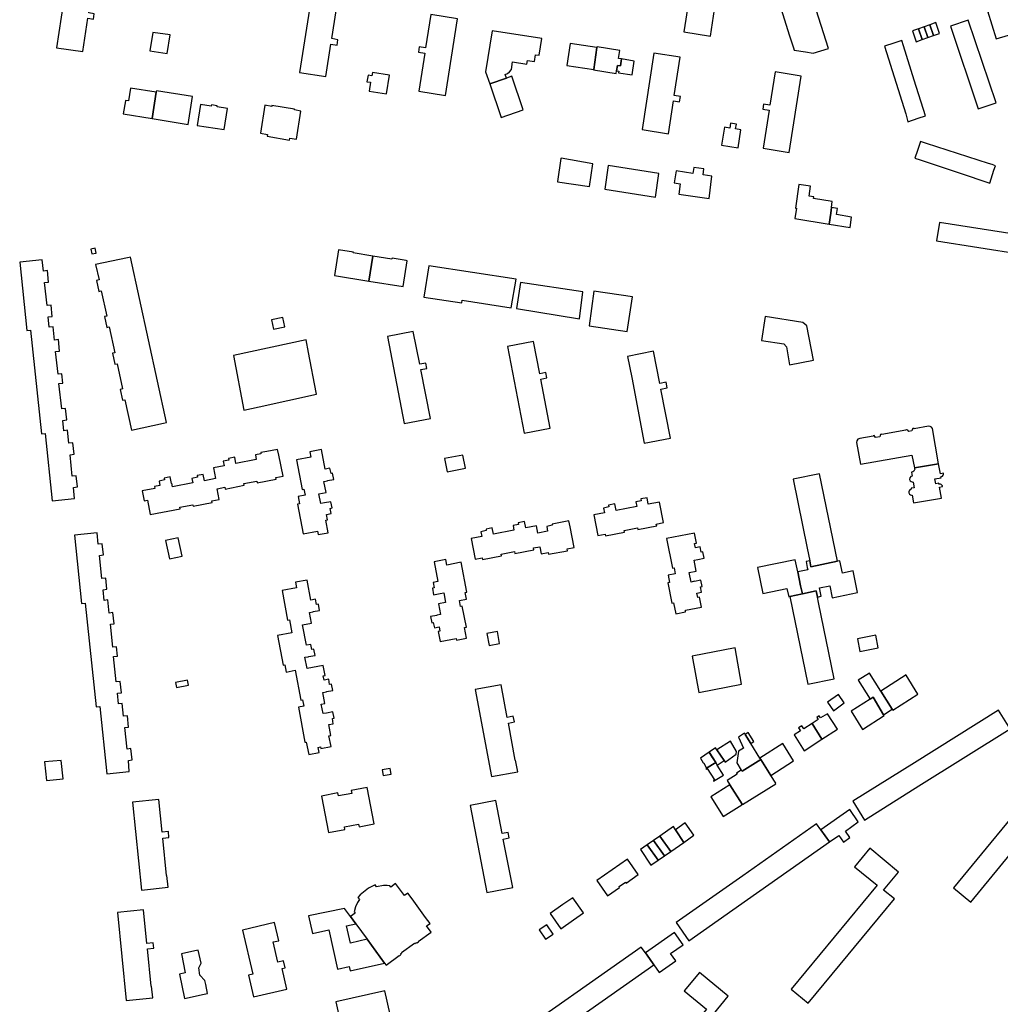
# Model space of a CAD drawing. Units: inches. Extents: x 7494225 to 7500024, y 5786471 to 5791578.
# Drawn here: x 7495629 to 7496113, y 5789173 to 5789660 of the extents above; entities that cross this region are included whole.
import ezdxf

# ---------------------------------------------------------------- set-up
doc = ezdxf.new("R2010")
doc.units = ezdxf.units.IN
doc.header["$MEASUREMENT"] = 0

msp = doc.modelspace()

# ---------------------------------------------------------------- linework, layer by layer
for points in [[(7495993.21, 5789702.45), (7495994.82, 5789697.36), (7495996.88, 5789690.92), (7496001.72, 5789675.69), (7496004.35, 5789667.36), (7496009.22, 5789652.03), (7496011.26, 5789645.6), (7496011.63, 5789644.44), (7496017.21, 5789643.74), (7496021.06, 5789643.03), (7496028.49, 5789645.38), (7496008.13, 5789709.49), (7496007.22, 5789710.9), (7496006.11, 5789711.65), (7496004.87, 5789711.95), (7496003.59, 5789711.8), (7496002.76, 5789711.45), (7496001.94, 5789710.8), (7495993.21, 5789702.45)], [(7495976.18, 5789689.28), (7495963.03, 5789691.31), (7495957.21, 5789653.48), (7495970.33, 5789651.44), (7495972.86, 5789667.82), (7495975.72, 5789667.37), (7495976.14, 5789670), (7495973.26, 5789670.45), (7495976.18, 5789689.28)], [(7495653.3, 5789683.62), (7495647.51, 5789645.71), (7495660.42, 5789643.87), (7495662.98, 5789660.26), (7495665.74, 5789659.86), (7495666.09, 5789662.48), (7495663.38, 5789662.9), (7495666.31, 5789681.64), (7495653.3, 5789683.62)], [(7495780.4, 5789631.44), (7495782.9, 5789647.49), (7495785.97, 5789646.99), (7495786.39, 5789649.65), (7495783.33, 5789650.22), (7495786.28, 5789669.13), (7495773.29, 5789671.1), (7495767.42, 5789633.43), (7495780.4, 5789631.44)], [(7496111.26, 5789650), (7496123.44, 5789653.71), (7496119.12, 5789667.53), (7496118.74, 5789667.42), (7496118.9, 5789666.94), (7496113.56, 5789665.31), (7496113.42, 5789665.81), (7496112.98, 5789665.67), (7496113.12, 5789665.2), (7496107.54, 5789663.49), (7496107.38, 5789664), (7496106.98, 5789663.87), (7496111.26, 5789650)], [(7495832.29, 5789662.06), (7495829.7, 5789645.6), (7495826.51, 5789646.12), (7495826.18, 5789643.54), (7495829.31, 5789643.05), (7495826.36, 5789624.23), (7495839.57, 5789622.12), (7495845.44, 5789660), (7495832.29, 5789662.06)], [(7496088.73, 5789656.37), (7496102.51, 5789615.49), (7496111.35, 5789618.48), (7496097.54, 5789659.35), (7496088.73, 5789656.37)], [(7495862.51, 5789654.04), (7495859.32, 5789633.85), (7495861.38, 5789627.92), (7495869.56, 5789630.67), (7495868.91, 5789632.53), (7495870.03, 5789633), (7495871.16, 5789633.84), (7495872.03, 5789634.93), (7495872.63, 5789638.67), (7495879.65, 5789637.58), (7495879.94, 5789639.41), (7495883.43, 5789638.88), (7495883.96, 5789642.24), (7495885.74, 5789641.96), (7495887.03, 5789650.18), (7495862.51, 5789654.04)], [(7496070.06, 5789654), (7496071.88, 5789648.66), (7496074.83, 5789649.72), (7496073, 5789655.04), (7496070.06, 5789654)], [(7496073, 5789655.04), (7496074.83, 5789649.72), (7496077.66, 5789650.72), (7496075.83, 5789656.06), (7496073, 5789655.04)], [(7496075.83, 5789656.06), (7496077.66, 5789650.72), (7496080.45, 5789651.71), (7496078.61, 5789657.04), (7496075.83, 5789656.06)], [(7496078.61, 5789657.04), (7496080.45, 5789651.71), (7496083.43, 5789652.77), (7496081.58, 5789658.1), (7496078.61, 5789657.04)], [(7495695.04, 5789653.28), (7495693.6, 5789644.09), (7495702.04, 5789642.79), (7495703.54, 5789652.02), (7495695.04, 5789653.28)], [(7496056.25, 5789646.5), (7496066.66, 5789613.1), (7496067.7, 5789609.13), (7496072.89, 5789610.83), (7496076.4, 5789611.98), (7496070.92, 5789629.63), (7496065.63, 5789646.64), (7496064.81, 5789649.28), (7496060.89, 5789648), (7496056.25, 5789646.5)], [(7495914.28, 5789645.88), (7495901.08, 5789647.84), (7495899.45, 5789636.88), (7495912.65, 5789634.92), (7495914.28, 5789645.88)], [(7495914.31, 5789646.07), (7495914.28, 5789645.88), (7495912.65, 5789634.92), (7495912.62, 5789634.72), (7495923.71, 5789632.99), (7495923.92, 5789634.22), (7495924.34, 5789636.94), (7495925.87, 5789636.69), (7495926.39, 5789640.17), (7495924.88, 5789640.39), (7495925.48, 5789644.38), (7495914.31, 5789646.07)], [(7495926.39, 5789640.17), (7495925.87, 5789636.69), (7495924.34, 5789636.94), (7495923.92, 5789634.22), (7495925.01, 5789634.05), (7495924.89, 5789633.35), (7495931.6, 5789632.32), (7495932.65, 5789639.11), (7495926.39, 5789640.17)], [(7495942.3, 5789642.92), (7495936.53, 5789605.24), (7495949.53, 5789603.25), (7495952.01, 5789619.39), (7495955.02, 5789618.99), (7495955.44, 5789621.62), (7495952.42, 5789622.08), (7495955.31, 5789640.95), (7495942.3, 5789642.92)], [(7495811.81, 5789632.21), (7495803.39, 5789633.49), (7495803.11, 5789631.81), (7495801.26, 5789632.12), (7495800.7, 5789628.89), (7495802.49, 5789628.61), (7495801.76, 5789624.3), (7495810.31, 5789622.85), (7495811.81, 5789632.21)], [(7495861.37, 5789627.91), (7495866.97, 5789611.3), (7495877.82, 5789614.96), (7495872.22, 5789631.57), (7495869.56, 5789630.67), (7495861.38, 5789627.92), (7495861.37, 5789627.91)], [(7495996.3, 5789596.17), (7496009.18, 5789594.02), (7496015.06, 5789631.68), (7496002.18, 5789633.82), (7495999.61, 5789617.39), (7495996.48, 5789617.88), (7495996.08, 5789615.43), (7495999.22, 5789614.92), (7495996.3, 5789596.17)], [(7495684.08, 5789625.73), (7495683.1, 5789619.4), (7495681.64, 5789619.67), (7495681.6, 5789619.49), (7495680.35, 5789613.02), (7495694.67, 5789610.73), (7495696.72, 5789623.67), (7495684.08, 5789625.73)], [(7495714.62, 5789621.59), (7495696.84, 5789624.45), (7495696.72, 5789623.67), (7495694.67, 5789610.73), (7495712.43, 5789607.8), (7495714.62, 5789621.59)], [(7495731.91, 5789615.7), (7495726.73, 5789616.51), (7495726.81, 5789617.03), (7495723.99, 5789617.47), (7495723.89, 5789616.83), (7495718.55, 5789617.67), (7495716.92, 5789607.35), (7495730.25, 5789605.24), (7495731.91, 5789615.7)], [(7495748.21, 5789603.51), (7495751.62, 5789602.92), (7495751.45, 5789601.96), (7495762.55, 5789600.06), (7495762.7, 5789601.04), (7495765.96, 5789600.52), (7495768.14, 5789614.43), (7495764.88, 5789614.96), (7495764.94, 5789615.34), (7495753.78, 5789617.11), (7495753.72, 5789616.73), (7495750.39, 5789617.26), (7495748.21, 5789603.51)], [(7495977.24, 5789606.44), (7495975.82, 5789597.62), (7495983.99, 5789596.34), (7495985.33, 5789605.14), (7495982.67, 5789605.57), (7495983.18, 5789608.01), (7495980.16, 5789608.49), (7495979.78, 5789606.04), (7495977.24, 5789606.44)], [(7496071.18, 5789591.19), (7496073.88, 5789590.28), (7496080.19, 5789588.17), (7496093.03, 5789583.86), (7496108.17, 5789578.79), (7496110.25, 5789585.23), (7496110.97, 5789587.45), (7496109.4, 5789587.96), (7496107.61, 5789588.53), (7496076.87, 5789598.46), (7496073.95, 5789599.4), (7496072.43, 5789594.88), (7496071.18, 5789591.19)], [(7495894.78, 5789579.61), (7495894.75, 5789579.47), (7495910.65, 5789577.14), (7495912.19, 5789588.38), (7495896.54, 5789591.21), (7495896.46, 5789591.06), (7495894.78, 5789579.61)], [(7495919.78, 5789587.53), (7495918.07, 5789575.86), (7495943.15, 5789571.92), (7495944.82, 5789583.64), (7495919.78, 5789587.53)], [(7495969.68, 5789571.18), (7495971.04, 5789582.26), (7495966.7, 5789582.95), (7495967.09, 5789585.87), (7495962.11, 5789586.62), (7495961.67, 5789583.64), (7495953.29, 5789584.87), (7495952.42, 5789578.93), (7495955.4, 5789578.5), (7495954.76, 5789573.39), (7495969.68, 5789571.18)], [(7496013.92, 5789578.15), (7496012.2, 5789566.54), (7496012.81, 5789566.45), (7496011.86, 5789561.31), (7496028.94, 5789558.61), (7496029.63, 5789563.94), (7496030.01, 5789566.86), (7496030.38, 5789569.68), (7496021.17, 5789571.25), (7496021.25, 5789572.05), (7496019, 5789572.39), (7496019.71, 5789577.29), (7496013.92, 5789578.15)], [(7496030.01, 5789566.86), (7496029.63, 5789563.94), (7496028.94, 5789558.61), (7496039.31, 5789556.96), (7496039.95, 5789562.09), (7496032.57, 5789563.41), (7496033.07, 5789566.35), (7496030.01, 5789566.86)], [(7496083.39, 5789559.45), (7496081.9, 5789550.32), (7496144.6, 5789540.45), (7496145.04, 5789540.37), (7496146.55, 5789549.5), (7496083.39, 5789559.45)], [(7495664.44, 5789546.23), (7495664.92, 5789543.88), (7495666.98, 5789544.28), (7495666.49, 5789546.64), (7495664.44, 5789546.23)], [(7495700.28, 5789460.28), (7495701.76, 5789460.59), (7495684.01, 5789542.31), (7495682.54, 5789542), (7495666.8, 5789538.6), (7495668.53, 5789531.01), (7495667.3, 5789530.73), (7495668.45, 5789525.38), (7495669.6, 5789525.63), (7495672.3, 5789513.17), (7495671.11, 5789512.92), (7495672.26, 5789507.56), (7495673.49, 5789507.82), (7495676.2, 5789495.09), (7495675.04, 5789494.8), (7495676.2, 5789489.41), (7495677.38, 5789489.67), (7495679.98, 5789477.22), (7495678.88, 5789476.98), (7495680.05, 5789471.66), (7495681.16, 5789471.91), (7495684.42, 5789456.88), (7495700.28, 5789460.28)], [(7495786.67, 5789545.88), (7495784.74, 5789533.17), (7495801.68, 5789530.35), (7495803.55, 5789542.83), (7495793.99, 5789544.35), (7495794.05, 5789544.72), (7495786.67, 5789545.88)], [(7495801.68, 5789530.35), (7495818.56, 5789527.73), (7495820.54, 5789540.54), (7495820.04, 5789540.62), (7495813.09, 5789541.72), (7495813, 5789541.21), (7495803.55, 5789542.83), (7495801.68, 5789530.35)], [(7495629.31, 5789539.79), (7495632.87, 5789506.11), (7495634.6, 5789506.28), (7495640, 5789455.07), (7495641.83, 5789455.25), (7495645.28, 5789421.98), (7495656.43, 5789423.13), (7495655.86, 5789428.59), (7495657.84, 5789428.8), (7495657.25, 5789434.39), (7495655.27, 5789434.19), (7495654.22, 5789444.74), (7495656.13, 5789444.94), (7495655.52, 5789450.54), (7495653.61, 5789450.38), (7495652.96, 5789456.78), (7495651.15, 5789456.58), (7495650.64, 5789461.7), (7495652.54, 5789461.94), (7495651.98, 5789467.53), (7495650.03, 5789467.31), (7495648.71, 5789479.86), (7495650.62, 5789480.06), (7495650.18, 5789484.62), (7495648.24, 5789484.48), (7495647.03, 5789495.71), (7495648.97, 5789495.92), (7495648.41, 5789501.55), (7495646.41, 5789501.33), (7495645.75, 5789507.84), (7495643.92, 5789507.64), (7495643.4, 5789512.81), (7495645.34, 5789513), (7495644.79, 5789518.65), (7495642.8, 5789518.44), (7495641.6, 5789529.8), (7495643.57, 5789530.01), (7495642.96, 5789535.66), (7495641, 5789535.43), (7495640.39, 5789541.01), (7495629.31, 5789539.79)], [(7495874.42, 5789531.45), (7495831.34, 5789538.04), (7495828.82, 5789522.58), (7495847.6, 5789519.71), (7495847.8, 5789520.98), (7495871.92, 5789517.28), (7495874.42, 5789531.45)], [(7495876.57, 5789529.83), (7495874.55, 5789516.88), (7495905.59, 5789511.75), (7495907.22, 5789525.12), (7495876.57, 5789529.83)], [(7495912.73, 5789525.56), (7495910.39, 5789508.45), (7495929.16, 5789505.61), (7495931.74, 5789522.69), (7495912.73, 5789525.56)], [(7495995.5, 5789501.2), (7496006.43, 5789499.55), (7496007.84, 5789498.06), (7496009.37, 5789489.16), (7496021.16, 5789491.45), (7496017.88, 5789508.34), (7496015.92, 5789510.09), (7495997.36, 5789513.04), (7495995.5, 5789501.2)], [(7495753.66, 5789511.26), (7495754.64, 5789506.72), (7495760.2, 5789507.93), (7495759.22, 5789512.47), (7495753.66, 5789511.26)], [(7495810.89, 5789503.03), (7495819.06, 5789460.2), (7495832.02, 5789462.68), (7495827.31, 5789486.73), (7495830.33, 5789487.28), (7495829.84, 5789490), (7495826.81, 5789489.45), (7495823.61, 5789505.52), (7495810.89, 5789503.03)], [(7495747.56, 5789468.45), (7495775.81, 5789474.59), (7495775.64, 5789475.49), (7495771.94, 5789495.26), (7495770.79, 5789501.41), (7495734.8, 5789493.65), (7495740, 5789466.8), (7495747.56, 5789468.45)], [(7495891.24, 5789457.81), (7495886.5, 5789482.08), (7495889.57, 5789482.68), (7495889.06, 5789485.3), (7495885.99, 5789484.7), (7495882.88, 5789500.64), (7495870.11, 5789498.1), (7495878.31, 5789455.31), (7495891.24, 5789457.81)], [(7495929.39, 5789493.3), (7495931.52, 5789482.81), (7495937.61, 5789450.4), (7495950.55, 5789452.85), (7495945.84, 5789477.13), (7495948.93, 5789477.75), (7495948.39, 5789480.5), (7495945.29, 5789479.89), (7495942.14, 5789495.81), (7495929.39, 5789493.3)], [(7496082.93, 5789440.3), (7496079.84, 5789457.64), (7496079.4, 5789458.34), (7496078.76, 5789458.75), (7496077.86, 5789458.85), (7496070.91, 5789457.56), (7496070.9, 5789457.75), (7496070.26, 5789457.63), (7496069.79, 5789457.21), (7496069.63, 5789456.54), (7496068.16, 5789456.28), (7496067.73, 5789456.86), (7496067.14, 5789457.09), (7496066.67, 5789457.01), (7496066.69, 5789456.8), (7496054.94, 5789454.68), (7496054.93, 5789454.86), (7496054.28, 5789454.76), (7496054.05, 5789454.28), (7496053.95, 5789453.6), (7496051.83, 5789453.24), (7496051.49, 5789453.81), (7496051.11, 5789454.17), (7496050.57, 5789454.09), (7496050.59, 5789453.89), (7496043.96, 5789452.69), (7496043.1, 5789452.36), (7496042.55, 5789451.67), (7496042.45, 5789450.72), (7496044.37, 5789440), (7496069.65, 5789444.56), (7496070.97, 5789438.29), (7496082.93, 5789440.3)], [(7495759.31, 5789434.19), (7495757.28, 5789444.5), (7495757.19, 5789444.48), (7495756.64, 5789447.38), (7495751.34, 5789446.34), (7495748.27, 5789445.77), (7495748.4, 5789445.15), (7495745.65, 5789444.62), (7495746.1, 5789442.31), (7495736.08, 5789440.36), (7495735.47, 5789443.52), (7495732.38, 5789442.91), (7495732.54, 5789442.09), (7495729.79, 5789441.55), (7495730.24, 5789439.23), (7495725.01, 5789438.22), (7495726.03, 5789432.97), (7495720.47, 5789431.9), (7495719.86, 5789435.02), (7495716.84, 5789434.4), (7495717.01, 5789433.58), (7495714.28, 5789433.05), (7495714.72, 5789430.79), (7495704.69, 5789428.85), (7495704.39, 5789430.62), (7495704.31, 5789430.6), (7495703.64, 5789433.76), (7495700.64, 5789433.1), (7495700.81, 5789432.3), (7495698.11, 5789431.71), (7495698.56, 5789429.52), (7495695.82, 5789428.99), (7495696, 5789428.11), (7495689.78, 5789426.93), (7495690.72, 5789421.94), (7495692.42, 5789422.26), (7495693.76, 5789415.17), (7495708.46, 5789418.03), (7495708.31, 5789418.81), (7495714.81, 5789420.07), (7495714.96, 5789419.3), (7495724.38, 5789421.13), (7495724.22, 5789421.98), (7495727.75, 5789422.62), (7495726.82, 5789427.96), (7495730.51, 5789428.67), (7495730.69, 5789427.72), (7495740.06, 5789429.63), (7495739.9, 5789430.47), (7495746.31, 5789431.7), (7495746.47, 5789430.84), (7495755.91, 5789432.68), (7495755.76, 5789433.51), (7495759.31, 5789434.19)], [(7495765.9, 5789442.21), (7495768.68, 5789427.52), (7495769.59, 5789427.69), (7495770.2, 5789424.69), (7495766.71, 5789424.05), (7495767.38, 5789420.49), (7495766.49, 5789420.32), (7495769.27, 5789405.63), (7495776.3, 5789407.03), (7495776.7, 5789405.29), (7495781.59, 5789406.24), (7495780.41, 5789412.39), (7495781.3, 5789412.56), (7495780.78, 5789415.28), (7495783, 5789415.71), (7495782.52, 5789418.24), (7495783.5, 5789418.43), (7495782.91, 5789421.54), (7495779.75, 5789420.94), (7495779.74, 5789421), (7495777.93, 5789420.66), (7495777.03, 5789425.44), (7495780.52, 5789426.1), (7495779.5, 5789431.5), (7495781.24, 5789431.83), (7495781.22, 5789431.96), (7495784.39, 5789432.56), (7495783.8, 5789435.68), (7495782.98, 5789435.51), (7495782.46, 5789438.12), (7495780.17, 5789437.66), (7495778.33, 5789447.36), (7495772.47, 5789446.18), (7495773.01, 5789443.55), (7495765.9, 5789442.21)], [(7495838.99, 5789442.79), (7495840.3, 5789436.31), (7495849.37, 5789438.02), (7495848.03, 5789444.52), (7495838.99, 5789442.79)], [(7496070.97, 5789438.29), (7496071.08, 5789437.95), (7496071.11, 5789437.54), (7496070.91, 5789436.95), (7496070.64, 5789436.56), (7496070.26, 5789436.34), (7496069.49, 5789436.16), (7496069.83, 5789434.22), (7496069.19, 5789433.93), (7496068.76, 5789433.33), (7496068.6, 5789432.49), (7496068.95, 5789431.87), (7496069.39, 5789431.44), (7496069.82, 5789431.27), (7496070.34, 5789431.26), (7496070.83, 5789428.41), (7496069.35, 5789428.15), (7496069.42, 5789427.73), (7496068.72, 5789427.43), (7496068.32, 5789426.92), (7496068.18, 5789426.45), (7496068.16, 5789425.99), (7496068.54, 5789425.32), (7496069.08, 5789424.95), (7496069.49, 5789424.82), (7496069.93, 5789424.77), (7496070.59, 5789420.93), (7496084.28, 5789423.35), (7496083.35, 5789428.72), (7496084.88, 5789428.98), (7496084.77, 5789429.42), (7496084.52, 5789429.77), (7496084.17, 5789430.06), (7496083.82, 5789430.22), (7496083.44, 5789430.27), (7496083.09, 5789430.24), (7496083.02, 5789430.68), (7496081.54, 5789430.42), (7496081.12, 5789432.84), (7496084.13, 5789433.36), (7496084.05, 5789433.8), (7496084.4, 5789433.92), (7496084.86, 5789434.18), (7496085.16, 5789434.59), (7496085.28, 5789435.06), (7496085.3, 5789435.6), (7496083.79, 5789435.34), (7496082.93, 5789440.3), (7496070.97, 5789438.29)], [(7496032.92, 5789392.1), (7496024.16, 5789435.26), (7496011.15, 5789432.59), (7496018.06, 5789398.63), (7496019.28, 5789392.34), (7496019.89, 5789389.36), (7496032.92, 5789392.1)], [(7495945.06, 5789421.39), (7495939.58, 5789420.33), (7495939, 5789423.5), (7495935.93, 5789422.9), (7495936.12, 5789422.02), (7495933.47, 5789421.51), (7495933.91, 5789419.24), (7495923.71, 5789417.24), (7495923.13, 5789420.43), (7495920.01, 5789419.81), (7495920.19, 5789418.94), (7495917.51, 5789418.37), (7495917.97, 5789416.11), (7495912.76, 5789415.11), (7495914.71, 5789404.87), (7495918.28, 5789405.55), (7495918.41, 5789404.69), (7495927.83, 5789406.52), (7495927.67, 5789407.37), (7495934.2, 5789408.6), (7495934.37, 5789407.78), (7495943.74, 5789409.67), (7495943.56, 5789410.5), (7495947.07, 5789411.2), (7495945.06, 5789421.39)], [(7495852.2, 5789403.33), (7495854.19, 5789393.12), (7495857.65, 5789393.8), (7495857.82, 5789392.92), (7495867.19, 5789394.74), (7495867.03, 5789395.61), (7495873.58, 5789396.88), (7495873.73, 5789395.97), (7495883.16, 5789397.84), (7495883, 5789398.72), (7495886.02, 5789399.28), (7495886.68, 5789395.79), (7495890.24, 5789396.46), (7495890.41, 5789395.57), (7495899.71, 5789397.36), (7495899.54, 5789398.23), (7495903.03, 5789398.91), (7495901.06, 5789409.1), (7495900.42, 5789412.14), (7495892.08, 5789410.5), (7495892.2, 5789409.9), (7495889.46, 5789409.35), (7495889.93, 5789407), (7495885.15, 5789406.06), (7495884.49, 5789409.58), (7495879.1, 5789408.58), (7495878.44, 5789411.69), (7495875.39, 5789411.09), (7495875.55, 5789410.33), (7495872.85, 5789409.79), (7495873.3, 5789407.42), (7495863.16, 5789405.48), (7495862.57, 5789408.58), (7495859.5, 5789408), (7495859.64, 5789407.25), (7495856.97, 5789406.74), (7495857.44, 5789404.35), (7495852.2, 5789403.33)], [(7495656.34, 5789405.03), (7495659.85, 5789371.24), (7495661.62, 5789371.4), (7495666.99, 5789320.23), (7495668.83, 5789320.42), (7495672.31, 5789287.09), (7495683.4, 5789288.31), (7495682.94, 5789293.74), (7495684.82, 5789294.05), (7495684.22, 5789299.62), (7495682.29, 5789299.4), (7495681.14, 5789309.98), (7495683.07, 5789310.18), (7495682.54, 5789315.78), (7495680.62, 5789315.57), (7495679.89, 5789321.94), (7495678.09, 5789321.79), (7495677.58, 5789326.96), (7495679.54, 5789327.17), (7495678.95, 5789332.75), (7495676.99, 5789332.54), (7495675.69, 5789345.04), (7495677.59, 5789345.26), (7495677.17, 5789349.84), (7495675.24, 5789349.64), (7495674.06, 5789361.03), (7495675.95, 5789361.23), (7495675.34, 5789366.76), (7495673.5, 5789366.56), (7495672.82, 5789373.01), (7495670.98, 5789372.82), (7495670.44, 5789378.09), (7495672.38, 5789378.29), (7495671.8, 5789383.79), (7495669.87, 5789383.62), (7495668.68, 5789395.05), (7495670.6, 5789395.25), (7495670.03, 5789400.79), (7495668.11, 5789400.59), (7495667.53, 5789406.14), (7495656.34, 5789405.03)], [(7495948.65, 5789403.42), (7495951.48, 5789388.72), (7495952.35, 5789388.89), (7495952.94, 5789385.9), (7495949.4, 5789385.21), (7495950.08, 5789381.71), (7495949.18, 5789381.54), (7495951.16, 5789371.45), (7495952.09, 5789371.63), (7495953.16, 5789366.19), (7495958.03, 5789367.15), (7495957.9, 5789367.95), (7495965.83, 5789369.51), (7495964.86, 5789374.44), (7495963.99, 5789374.28), (7495963.6, 5789376.44), (7495965.88, 5789376.92), (7495965.33, 5789379.52), (7495966.18, 5789379.7), (7495965.55, 5789382.78), (7495962.47, 5789382.15), (7495962.45, 5789382.23), (7495960.69, 5789381.87), (7495959.77, 5789386.65), (7495963.25, 5789387.27), (7495962.29, 5789392.6), (7495964.04, 5789392.94), (7495964.03, 5789393.03), (7495967.13, 5789393.68), (7495966.49, 5789396.74), (7495965.68, 5789396.57), (7495965.13, 5789399.28), (7495962.88, 5789398.79), (7495962.47, 5789400.92), (7495963.36, 5789401.09), (7495962.41, 5789406.05), (7495948.65, 5789403.42)], [(7495701.35, 5789402.32), (7495703.31, 5789393.26), (7495709.57, 5789394.62), (7495707.61, 5789403.68), (7495701.35, 5789402.32)], [(7495833.86, 5789391.86), (7495835.66, 5789382.15), (7495833.34, 5789381.63), (7495833.9, 5789378.98), (7495833.08, 5789378.81), (7495833.64, 5789375.62), (7495836.84, 5789376.25), (7495838.61, 5789376.58), (7495839.46, 5789371.85), (7495835.99, 5789371.18), (7495837.01, 5789365.87), (7495835.26, 5789365.51), (7495835.27, 5789365.42), (7495832.14, 5789364.84), (7495832.71, 5789361.74), (7495833.49, 5789361.89), (7495834.05, 5789359.22), (7495836.36, 5789359.7), (7495836.75, 5789357.64), (7495835.88, 5789357.48), (7495836.84, 5789352.48), (7495844.74, 5789354.02), (7495844.91, 5789353.18), (7495849.93, 5789354.15), (7495848.9, 5789359.43), (7495849.79, 5789359.6), (7495847.78, 5789369.91), (7495846.94, 5789369.75), (7495846.38, 5789372.68), (7495849.9, 5789373.37), (7495849.22, 5789376.78), (7495850.09, 5789376.94), (7495847.17, 5789391.67), (7495840.19, 5789390.27), (7495839.64, 5789393.02), (7495833.86, 5789391.86)], [(7496014.81, 5789380.06), (7496013.4, 5789386.86), (7496012.17, 5789392.84), (7495993.57, 5789388.98), (7495996.15, 5789376.26), (7496008, 5789378.67), (7496008.91, 5789374.61), (7496009.46, 5789374.72), (7496015.67, 5789376.04), (7496014.81, 5789380.06)], [(7496013.4, 5789386.86), (7496014.81, 5789380.06), (7496015.67, 5789376.04), (7496022.42, 5789377.58), (7496023.14, 5789374.36), (7496025.02, 5789374.83), (7496024.1, 5789378.99), (7496029.15, 5789380.06), (7496030.34, 5789374.13), (7496042.93, 5789376.65), (7496040.72, 5789387.35), (7496035.45, 5789386.28), (7496034.13, 5789392.35), (7496032.92, 5789392.1), (7496019.89, 5789389.36), (7496019.28, 5789392.34), (7496017.46, 5789391.95), (7496018.04, 5789388.97), (7496018.34, 5789387.88), (7496013.4, 5789386.86)], [(7495765.43, 5789381.73), (7495765.94, 5789379.08), (7495758.84, 5789377.65), (7495761.53, 5789362.97), (7495762.44, 5789363.13), (7495763.7, 5789356.81), (7495756.6, 5789355.51), (7495759.31, 5789340.81), (7495760.21, 5789340.98), (7495760.89, 5789337.43), (7495765.29, 5789338.28), (7495768.08, 5789323.49), (7495768.94, 5789323.65), (7495769.5, 5789320.64), (7495766.87, 5789320.15), (7495770.12, 5789302.75), (7495770.76, 5789302.85), (7495771.98, 5789296.74), (7495777.13, 5789297.76), (7495776.65, 5789300.21), (7495777.84, 5789300.45), (7495778, 5789299.64), (7495782.98, 5789300.63), (7495781.94, 5789305.86), (7495782.83, 5789306.04), (7495781.83, 5789311.54), (7495784.07, 5789311.92), (7495783.64, 5789314.44), (7495784.54, 5789314.61), (7495783.96, 5789317.74), (7495780.78, 5789317.19), (7495779.06, 5789316.9), (7495778.2, 5789321.63), (7495779.9, 5789321.94), (7495778.93, 5789327.27), (7495780.71, 5789327.62), (7495780.69, 5789327.77), (7495783.83, 5789328.39), (7495783.21, 5789331.51), (7495782.27, 5789331.33), (7495781.83, 5789333.85), (7495779.62, 5789333.46), (7495779.12, 5789335.62), (7495780.05, 5789335.79), (7495779.16, 5789340.74), (7495771.18, 5789339.26), (7495770.1, 5789344.72), (7495771.91, 5789345.02), (7495771.9, 5789345.1), (7495775.08, 5789345.62), (7495774.56, 5789348.75), (7495773.5, 5789348.58), (7495773.08, 5789351.1), (7495770.86, 5789350.69), (7495768.97, 5789360.73), (7495773.4, 5789361.58), (7495772.42, 5789366.86), (7495774.15, 5789367.19), (7495774.14, 5789367.25), (7495777.32, 5789367.77), (7495776.78, 5789370.94), (7495775.81, 5789370.77), (7495775.36, 5789373.41), (7495773.08, 5789372.99), (7495771.28, 5789382.84), (7495765.43, 5789381.73)], [(7496031.38, 5789334.14), (7496023.63, 5789371.78), (7496023.14, 5789374.36), (7496022.42, 5789377.58), (7496015.67, 5789376.04), (7496009.46, 5789374.72), (7496018.32, 5789331.46), (7496031.38, 5789334.14)], [(7495859.89, 5789356.5), (7495861, 5789350.5), (7495866.19, 5789351.47), (7495865.09, 5789357.46), (7495859.89, 5789356.5)], [(7496042.88, 5789353.84), (7496044.09, 5789347.61), (7496053.06, 5789349.35), (7496051.85, 5789355.59), (7496042.88, 5789353.84)], [(7495961.19, 5789345.24), (7495964.55, 5789327.34), (7495985.57, 5789331.43), (7495982.46, 5789349.4), (7495961.19, 5789345.24)], [(7495712.12, 5789333.43), (7495706.2, 5789332.22), (7495706.69, 5789329.77), (7495712.56, 5789330.93), (7495712.12, 5789333.43)], [(7496043.25, 5789333.36), (7496049.08, 5789324.05), (7496050.53, 5789324.97), (7496055.79, 5789316.34), (7496059.98, 5789319.02), (7496054.38, 5789327.96), (7496048.86, 5789336.87), (7496043.25, 5789333.36)], [(7496054.38, 5789327.96), (7496059.98, 5789319.02), (7496060.27, 5789318.63), (7496072.6, 5789326.45), (7496066.96, 5789335.89), (7496066.83, 5789336.1), (7496054.38, 5789327.96)], [(7495866.92, 5789331.12), (7495854.18, 5789328.73), (7495862.24, 5789285.79), (7495875.18, 5789288.22), (7495874.11, 5789294), (7495873.95, 5789293.97), (7495870.53, 5789312.17), (7495873.5, 5789312.77), (7495872.94, 5789315.58), (7495870.01, 5789315.02), (7495866.92, 5789331.12)], [(7496030.96, 5789318.29), (7496036.36, 5789322.27), (7496033.5, 5789326.41), (7496028.14, 5789322.56), (7496030.96, 5789318.29)], [(7496039.78, 5789318.12), (7496045.31, 5789309.08), (7496056.03, 5789315.9), (7496055.79, 5789316.34), (7496050.53, 5789324.97), (7496049.08, 5789324.05), (7496039.78, 5789318.12)], [(7496046.39, 5789264.37), (7496073.21, 5789281.18), (7496118.28, 5789309.42), (7496112.49, 5789318.6), (7496071, 5789292.62), (7496040.6, 5789273.61), (7496046.39, 5789264.37)], [(7496025.31, 5789304.36), (7496032.98, 5789309.22), (7496028.04, 5789316.86), (7496024.68, 5789314.77), (7496024.01, 5789315.75), (7496022.85, 5789314.96), (7496023.48, 5789314.04), (7496020.45, 5789311.96), (7496025.31, 5789304.36)], [(7496016.5, 5789298.59), (7496025.31, 5789304.36), (7496020.45, 5789311.96), (7496016.3, 5789309.4), (7496015.38, 5789310.88), (7496013.83, 5789309.94), (7496014.78, 5789308.38), (7496011.65, 5789306.44), (7496016.5, 5789298.59)], [(7495987.06, 5789307.18), (7495984.11, 5789305.3), (7495986.6, 5789299.88), (7495984.19, 5789298.35), (7495983.23, 5789292.65), (7495985.48, 5789289.06), (7495985.88, 5789288.43), (7495995.16, 5789294.18), (7495994.71, 5789294.9), (7495990.2, 5789302.13), (7495987.41, 5789306.61), (7495987.06, 5789307.18)], [(7495987.41, 5789306.61), (7495990.2, 5789302.13), (7495991.71, 5789303.06), (7495988.92, 5789307.56), (7495987.41, 5789306.61)], [(7495969.65, 5789297.94), (7495972.88, 5789292.7), (7495973.68, 5789291.44), (7495977, 5789293.71), (7495973.41, 5789299.07), (7495972.84, 5789300), (7495969.65, 5789297.94)], [(7495973.41, 5789299.07), (7495977, 5789293.71), (7495977.47, 5789293.01), (7495982.97, 5789296.94), (7495983.18, 5789298.18), (7495980.14, 5789303.25), (7495973.41, 5789299.07)], [(7496005.99, 5789302.15), (7495994.71, 5789294.9), (7495995.16, 5789294.18), (7496000.1, 5789286.43), (7496011.31, 5789293.64), (7496005.99, 5789302.15)], [(7496098.76, 5789223.84), (7496138.06, 5789271.56), (7496141.25, 5789275.42), (7496139.5, 5789276.84), (7496136.6, 5789279.05), (7496135.87, 5789279.79), (7496136.34, 5789280.37), (7496143.22, 5789288.73), (7496133.14, 5789297.02), (7496129.06, 5789300.37), (7496121.63, 5789291.29), (7496132.56, 5789282.2), (7496090.24, 5789230.86), (7496098.76, 5789223.84)], [(7495965.33, 5789294.97), (7495966.76, 5789292.64), (7495966.94, 5789292.36), (7495968.39, 5789289.97), (7495972.88, 5789292.7), (7495971.36, 5789295.17), (7495971.19, 5789295.45), (7495969.65, 5789297.94), (7495965.33, 5789294.97)], [(7495978.48, 5789283.84), (7495979.86, 5789281.68), (7495985.87, 5789272.16), (7495986, 5789272.23), (7495986.09, 5789272.08), (7496002.48, 5789282.26), (7496002.39, 5789282.42), (7496002.54, 5789282.52), (7496000.1, 5789286.43), (7495995.16, 5789294.18), (7495985.88, 5789288.43), (7495985.48, 5789289.06), (7495983.11, 5789287.54), (7495983.48, 5789286.94), (7495978.48, 5789283.84)], [(7495649.8, 5789293.72), (7495641.63, 5789293.05), (7495642.58, 5789283.82), (7495650.72, 5789284.64), (7495649.8, 5789293.72)], [(7495808.18, 5789289.12), (7495808.77, 5789286.27), (7495812.7, 5789286.94), (7495812.21, 5789289.84), (7495808.18, 5789289.12)], [(7495968.06, 5789289.77), (7495968.21, 5789289.54), (7495968.72, 5789289.85), (7495972.21, 5789284.17), (7495971.71, 5789283.84), (7495971.85, 5789283.6), (7495976.74, 5789286.58), (7495973.68, 5789291.44), (7495972.88, 5789292.7), (7495968.39, 5789289.97), (7495968.06, 5789289.77)], [(7495781.82, 5789258.21), (7495789.86, 5789259.74), (7495789.63, 5789260.97), (7495796.56, 5789262.29), (7495796.8, 5789261.05), (7495804.26, 5789262.46), (7495800.85, 5789280.49), (7495792.93, 5789278.99), (7495793.21, 5789277.54), (7495786.63, 5789276.29), (7495786.36, 5789277.74), (7495778.32, 5789276.22), (7495781.82, 5789258.21)], [(7495970.5, 5789275.89), (7495976.61, 5789266.18), (7495985.84, 5789271.92), (7495985.74, 5789272.08), (7495985.87, 5789272.16), (7495979.86, 5789281.68), (7495970.5, 5789275.89)], [(7495684.97, 5789273.19), (7495689.38, 5789229.72), (7495702.56, 5789231.18), (7495701.96, 5789236.94), (7495701.82, 5789236.93), (7495699.92, 5789255.46), (7495703.01, 5789255.76), (7495702.72, 5789258.65), (7495699.63, 5789258.34), (7495697.97, 5789274.56), (7495684.97, 5789273.19)], [(7495872.66, 5789231.09), (7495868.01, 5789254.96), (7495870.97, 5789255.52), (7495870.45, 5789258.27), (7495867.47, 5789257.71), (7495864.31, 5789273.93), (7495851.6, 5789271.52), (7495859.82, 5789228.58), (7495872.66, 5789231.09)], [(7496029.02, 5789253.53), (7496033.72, 5789256.74), (7496036.04, 5789253.49), (7496039.12, 5789255.69), (7496036.92, 5789258.93), (7496043.26, 5789263.46), (7496039.17, 5789269.54), (7496024.76, 5789259.49), (7496029.02, 5789253.53)], [(7495957.21, 5789253.35), (7495953.06, 5789259.52), (7495952, 5789261.11), (7495945.27, 5789256.45), (7495950.7, 5789248.87), (7495957.21, 5789253.35)], [(7495957.21, 5789253.35), (7495962.16, 5789256.82), (7495957.88, 5789262.9), (7495953.06, 5789259.52), (7495957.21, 5789253.35)], [(7495959.64, 5789204.79), (7495988.54, 5789225.1), (7496029.02, 5789253.53), (7496024.76, 5789259.49), (7496022.64, 5789262.48), (7495986.22, 5789236.88), (7495953.3, 5789213.74), (7495959.64, 5789204.79)], [(7495950.7, 5789248.87), (7495945.27, 5789256.45), (7495942.19, 5789254.31), (7495947.56, 5789246.71), (7495950.7, 5789248.87)], [(7495944.44, 5789244.55), (7495938.99, 5789252.1), (7495935.75, 5789249.85), (7495940.92, 5789242.13), (7495944.44, 5789244.55)], [(7495947.56, 5789246.71), (7495942.19, 5789254.31), (7495938.99, 5789252.1), (7495944.44, 5789244.55), (7495947.56, 5789246.71)], [(7496018.57, 5789173.88), (7496061.09, 5789225.39), (7496055.79, 5789229.8), (7496063.09, 5789238.7), (7496049.04, 5789250.4), (7496041.45, 5789241.26), (7496052.57, 5789232.28), (7496010.17, 5789180.86), (7496018.57, 5789173.88)], [(7495929.31, 5789245.06), (7495914.17, 5789234.51), (7495919.48, 5789226.89), (7495925.47, 5789231.03), (7495925.18, 5789231.48), (7495928.36, 5789233.65), (7495928.66, 5789233.21), (7495934.67, 5789237.39), (7495929.31, 5789245.06)], [(7495831.86, 5789213.3), (7495829.7, 5789216.26), (7495823, 5789225.4), (7495820.91, 5789228.26), (7495819.26, 5789227.05), (7495814.87, 5789232.95), (7495812.53, 5789231.21), (7495811.98, 5789231.94), (7495810.66, 5789232.04), (7495808.84, 5789231.96), (7495805.42, 5789231.36), (7495804.78, 5789232.3), (7495801.51, 5789230.78), (7495797.35, 5789227.4), (7495796.28, 5789226.07), (7495796.97, 5789225.1), (7495796.04, 5789223.63), (7495795.05, 5789221.49), (7495794.45, 5789219.06), (7495794.88, 5789218.36), (7495792.63, 5789216.72), (7495795.23, 5789213.16), (7495800.82, 5789205.46), (7495809.39, 5789193.68), (7495810.15, 5789192.68), (7495816.58, 5789197.4), (7495816.64, 5789197.32), (7495817.3, 5789197.62), (7495817.15, 5789197.82), (7495817.65, 5789198.18), (7495817.49, 5789198.39), (7495817.97, 5789198.74), (7495817.83, 5789198.95), (7495824.14, 5789203.57), (7495824.28, 5789203.36), (7495824.78, 5789203.7), (7495824.94, 5789203.5), (7495825.42, 5789203.86), (7495825.58, 5789203.66), (7495826.1, 5789204.24), (7495826.04, 5789204.32), (7495832.47, 5789209.07), (7495830.19, 5789212.11), (7495831.86, 5789213.3)], [(7495896.48, 5789210.63), (7495902.75, 5789215.12), (7495907.67, 5789218.59), (7495902.32, 5789226), (7495897.38, 5789222.64), (7495891.12, 5789218.16), (7495896.48, 5789210.63)], [(7495694.24, 5789182.36), (7495692.38, 5789200.79), (7495695.47, 5789201.09), (7495695.21, 5789203.78), (7495692.11, 5789203.48), (7495690.44, 5789219.96), (7495677.55, 5789218.67), (7495681.86, 5789175.24), (7495695, 5789176.53), (7495694.4, 5789182.38), (7495694.24, 5789182.36)], [(7495771.92, 5789217), (7495773.81, 5789208.36), (7495781.93, 5789210.15), (7495786.2, 5789190.72), (7495792.01, 5789191.99), (7495792.46, 5789189.96), (7495809.39, 5789193.68), (7495800.82, 5789205.46), (7495792.65, 5789203.53), (7495790.67, 5789212.06), (7495795.23, 5789213.16), (7495792.63, 5789216.72), (7495789.58, 5789220.76), (7495771.92, 5789217)], [(7495739.29, 5789210.01), (7495744.36, 5789188.26), (7495742.33, 5789187.79), (7495744.78, 5789177.14), (7495761.12, 5789180.93), (7495758.87, 5789190.99), (7495760.32, 5789191.34), (7495759.51, 5789194.85), (7495756.7, 5789194.19), (7495754.38, 5789204.14), (7495757.19, 5789204.79), (7495755.12, 5789213.7), (7495739.29, 5789210.01)], [(7495892.62, 5789208.05), (7495889.49, 5789212.68), (7495885.75, 5789210.15), (7495888.89, 5789205.52), (7495892.62, 5789208.05)], [(7495942.38, 5789192.79), (7495944.97, 5789189.08), (7495953.14, 5789194.84), (7495950.6, 5789198.44), (7495956.74, 5789202.79), (7495952.53, 5789208.76), (7495938.18, 5789198.73), (7495940.16, 5789195.93), (7495942.38, 5789192.79)], [(7495709.14, 5789198.35), (7495711.06, 5789188.91), (7495708.12, 5789188.31), (7495710.73, 5789176.29), (7495720.4, 5789178.39), (7495722.09, 5789178.77), (7495721.16, 5789183.1), (7495720.69, 5789185.18), (7495718.3, 5789187.7), (7495717.77, 5789191.34), (7495718.82, 5789193.73), (7495717.42, 5789200.13), (7495715.73, 5789199.74), (7495709.14, 5789198.35)], [(7495873.06, 5789144.16), (7495942.38, 5789192.79), (7495940.16, 5789195.93), (7495938.18, 5789198.73), (7495936.15, 5789201.6), (7495866.8, 5789152.92), (7495873.06, 5789144.16)], [(7495964.8, 5789189.11), (7495957.32, 5789180), (7495968.34, 5789170.94), (7495926.12, 5789119.56), (7495934.64, 5789112.55), (7495977.05, 5789164.19), (7495971.8, 5789168.49), (7495979.1, 5789177.42), (7495964.8, 5789189.11)], [(7495785.42, 5789174.61), (7495789.55, 5789156.22), (7495813.66, 5789161.68), (7495809.55, 5789179.99), (7495785.42, 5789174.61)]]:
    msp.add_lwpolyline(points, close=True)

doc.saveas('drawing.dxf')
